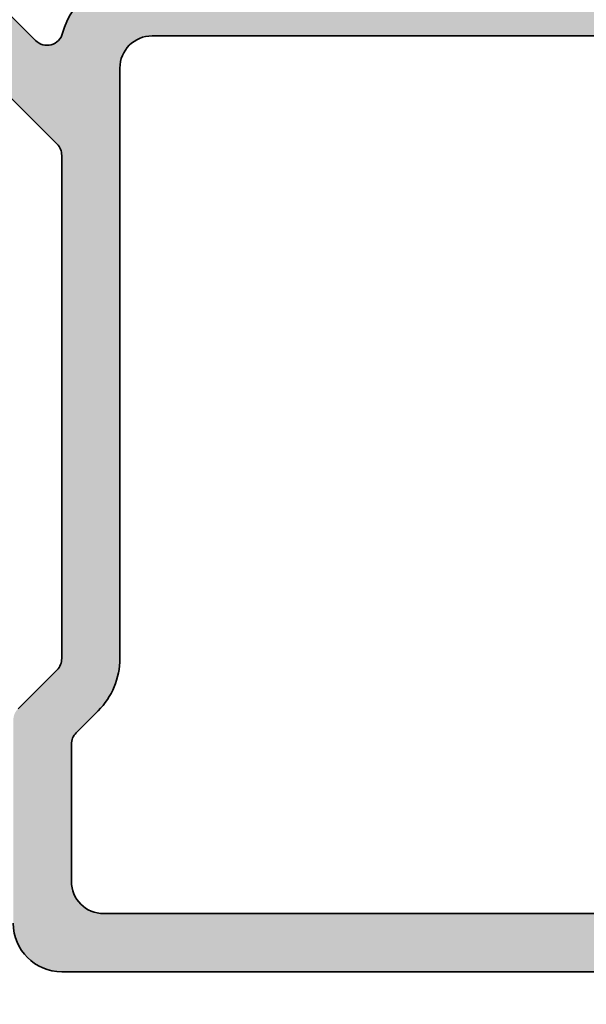
# Model space of a CAD drawing. Extents: x -1697 to 5475, y 1661 to 4454.
# Drawn here: x -1577 to -1560, y 4357 to 4387 of the extents above; entities that cross this region are included whole.
import ezdxf

# ---------------------------------------------------------------- set-up
doc = ezdxf.new("R2010")
doc.units = 0
doc.header["$PDMODE"] = 2
doc.header["$PDSIZE"] = 5
doc.layers.get('DEFPOINTS').update_dxf_attribs({"color": 31, "linetype": 'ZIGZAG'})
doc.layers.add('Al_Profiles', color=2, linetype='CONTINUOUS', lineweight=35)
doc.layers.add('Al_Solid_Hatch', color=50, linetype='CONTINUOUS')
doc.layers.add('RE_DIM1', color=7, linetype='CONTINUOUS')
doc.styles.add('REYNOLDS1', font='arial.ttf')
doc.linetypes.add('ZIGZAG', pattern='A,0.00254,-5.08,[131,ltypeshp.shx,S=5.08,R=0,X=-5.08,Y=0],-10.16,[131,ltypeshp.shx,S=5.08,R=180,X=5.08,Y=0],-5.08', length=20.32254)
doc.dimstyles.new('REYNOLDS', dxfattribs={"dimscale": 0, "dimtxt": 3, "dimasz": 3, "dimexe": 1, "dimexo": 1, "dimgap": 0.8, "dimtad": 1, "dimdec": 1, "dimdsep": 46, "dimtxsty": 'REYNOLDS1', "dimcen": 2.5, "dimclrd": 7, "dimclre": 7, "dimclrt": 2, "dimadec": 0, "dimazin": 0, "dimtfac": 1, "dimtdec": 1, "dimtmove": 0, "dimatfit": 3, "dimfxl": 1, "dimtolj": 1, "dimtzin": 0, "dimarcsym": 0})

# ---------------------------------------------------------------- blocks, each defined once
blk = doc.blocks.new('*D88')
at = {"layer": 'DEFPOINTS', "color": 0, "linetype": 'Continuous', "ltscale": 0.25, "transparency": 16777216}
for p in [(-1522.490246136889, 4412.580172161423), (-1687.090249070228, 4043.180159281442), (-1522.490246136889, 4043.180159281442)]:
    blk.add_point(p, dxfattribs=at)
at = {"layer": 'RE_DIM1', "color": 7, "linetype": 'Continuous', "lineweight": -2, "ltscale": 0.25, "transparency": 16777216}
for p, q in [((-1523.490246136889, 4412.580172161423), (-1688.090249070228, 4412.580172161423)), ((-1687.090249070228, 4409.580172161423), (-1687.090249070228, 4046.180159281442)), ((-1523.490246136889, 4043.180159281442), (-1688.090249070228, 4043.180159281442))]:
    blk.add_line(p, q, dxfattribs=at)
at = {"layer": 'RE_DIM1', "color": 7, "linetype": 'Continuous', "ltscale": 0.25, "transparency": 16777216}
for points in [[(-1687.590249070228, 4409.580172161423), (-1686.590249070228, 4409.580172161423), (-1687.090249070228, 4412.580172161423)], [(-1687.590249070228, 4046.180159281442), (-1686.590249070228, 4046.180159281442), (-1687.090249070228, 4043.180159281442)]]:
    blk.add_solid(points, dxfattribs=at)
at = {"layer": 'RE_DIM1', "color": 2, "linetype": 'Continuous', "ltscale": 0.25, "transparency": 16777216, "insert": (-1689.640249070228, 4227.880165721432), "char_height": 3.5, "attachment_point": 5, "rotation": 90, "style": 'REYNOLDS1'}
blk.add_mtext('\\A1;H', dxfattribs=at)
blk = doc.blocks.new('*D92')
at = {"layer": 'DEFPOINTS', "color": 0, "linetype": 'Continuous', "ltscale": 0.25, "transparency": 16777216}
for p in [(-1522.490246136889, 4412.580172161423), (-1677.090249070228, 4367.380165721432), (-1584.490238843572, 4367.380165721432)]:
    blk.add_point(p, dxfattribs=at)
at = {"layer": 'RE_DIM1', "color": 7, "linetype": 'Continuous', "lineweight": -2, "ltscale": 0.25, "transparency": 16777216}
for p, q in [((-1523.490246136889, 4412.580172161423), (-1678.090249070228, 4412.580172161423)), ((-1677.090249070228, 4409.580172161423), (-1677.090249070228, 4370.380165721432)), ((-1585.490238843572, 4367.380165721432), (-1678.090249070228, 4367.380165721432))]:
    blk.add_line(p, q, dxfattribs=at)
at = {"layer": 'RE_DIM1', "color": 7, "linetype": 'Continuous', "ltscale": 0.25, "transparency": 16777216}
for points in [[(-1677.590249070228, 4409.580172161423), (-1676.590249070228, 4409.580172161423), (-1677.090249070228, 4412.580172161423)], [(-1677.590249070228, 4370.380165721432), (-1676.590249070228, 4370.380165721432), (-1677.090249070228, 4367.380165721432)]]:
    blk.add_solid(points, dxfattribs=at)
at = {"layer": 'RE_DIM1', "color": 2, "linetype": 'Continuous', "ltscale": 0.25, "transparency": 16777216, "insert": (-1679.670092180734, 4389.980168941427), "char_height": 3.5, "attachment_point": 5, "rotation": 90, "style": 'REYNOLDS1'}
blk.add_mtext('\\A1;45', dxfattribs=at)
blk = doc.blocks.new('A$C23486EE0')
at = {"layer": 'Al_Solid_Hatch', "linetype": 'Continuous'}
h = blk.add_hatch(color=256, dxfattribs=at)
edge = h.paths.add_edge_path(flags=16)
edge.add_line((63.30000394988963, 29.70715615336024), (63.30000528324888, 39.70715615336019))
edge.add_arc((63.5000052832587, 39.7071561267029), 0.2000000000098243, 89.99999236429119, 179.999992363249, ccw=False)
edge.add_line((63.50000530991235, 39.90715612671272), (64.60000230994626, 39.90715598002942))
edge.add_arc((64.60000233659991, 40.10715598003924), 0.2000000000098243, 269.9999923642912, 359.999992363249)
edge.add_arc((65.00000233659955, 40.10715592671556), 0.1999999999898154, 89.9999923564747, 179.9999923606435, ccw=False)
edge.add_line((65.00000236328049, 40.30715592670538), (76.50000236322228, 40.30715439337007))
edge.add_arc((76.50000233655226, 40.10715439335843), 0.2000000000116433, -7.637272119609406e-06, 89.99999235960132, ccw=False)
edge.add_arc((76.90000233656463, 40.1071543400293), 0.2000000000007294, 179.9999923596013, 269.9999923564747)
edge.add_line((76.90000230988369, 39.90715434002857), (78.00000530991235, 39.90715419337437))
edge.add_arc((78.00000528324597, 39.70715419339183), 0.1999999999825395, -7.645609684914234e-06, 89.99999236064349, ccw=False)
edge.add_line((78.2000052832285, 39.70715416670362), (78.20000394992019, 29.70715416676188))
edge.add_arc((78.00000394991112, 29.70715419341842), 0.2000000000090711, 269.99999236407547, 359.9999923634638, ccw=False)
edge.add_line((78.00000392325671, 29.50715419340935), (76.90000092320986, 29.50715434003445))
edge.add_arc((76.90000089653984, 29.30715434005191), 0.1999999999825395, 89.99999235960132, 179.9999923627279)
edge.add_arc((76.5000008965402, 29.30715439337558), 0.2000000000171003, 269.99999236116463, 359.99999236116463, ccw=False)
edge.add_line((76.50000086987563, 29.10715439335848), (65.00000086994476, 29.1071559267229))
edge.add_arc((65.00000089661478, 29.30715592673454), 0.2000000000116433, 179.9999923627279, 269.9999923596013, ccw=False)
edge.add_arc((64.6000008966206, 29.30715598005276), 0.1999999999825395, 359.9999923627279, 449.9999923637701)
edge.add_line((64.60000092327607, 29.50715598003529), (63.50000392322761, 29.50715612668949))
edge.add_arc((63.50000394989264, 29.70715612669251), 0.2000000000030209, 179.9999923602578, 269.9999923610303, ccw=False)
edge = h.paths.add_edge_path(flags=16)
edge.add_arc((61.00000671731611, 46.9071637267124), 0.4999999999999574, -89.99999999999841, 1.2869350030086935e-10, ccw=False)
edge.add_line((61.00000671731613, 46.40716372671244), (60.00000610991253, 46.40716372671238))
edge.add_arc((60.00000610991253, 45.90716372671238), 0.5, 90, 179.9999923609041)
edge.add_line((59.50000610991253, 45.90716379337607), (59.50000604324885, 45.40716379336016))
edge.add_arc((60.00000604324339, 45.40716372670693), 0.4999999999945475, 179.9999923621026, 270.0000000006253)
edge.add_line((60.00000604324885, 44.90716372671238), (61.30000594991577, 44.90716372671238))
edge.add_arc((61.30000594991213, 44.70716372670074), 0.2000000000116415, -7.637272119609406e-06, 89.99999999895778, ccw=False)
edge.add_line((61.50000594992378, 44.70716370004163), (61.50000394991582, 29.70716370004169))
edge.add_arc((61.30000394990418, 29.7071637267008), 0.2000000000116433, 270.0000000031266, 359.99999236272794, ccw=False)
edge.add_line((61.30000394991509, 29.50716372668916), (1.900000083247846, 29.50716372668916))
edge.add_arc((1.900000083247846, 30.00716372668916), 0.5, 180, 270, ccw=False)
edge.add_line((1.400000083247846, 30.00716372668916), (1.400000083247846, 32.90716372671824))
edge.add_arc((1.900000083247846, 32.90716372671824), 0.5, 90, 180, ccw=False)
edge.add_line((1.900000083247846, 33.40716372671824), (3.800005776580633, 33.40716372671824))
edge.add_arc((3.800005776580633, 33.90716372671824), 0.5, 270, 360)
edge.add_line((4.300005776580633, 33.90716372671824), (4.300005776580633, 34.40716372671824))
edge.add_arc((3.800005776580633, 34.40716372671824), 0.5, 0, 90)
edge.add_line((3.800005776580633, 34.90716372671824), (2.300000083249301, 34.90716372671824))
edge.add_arc((2.300000083249301, 35.40716372671824), 0.5, 180, 270, ccw=False)
edge.add_line((1.800000083249301, 35.40716372671824), (1.800000083249301, 42.25446575885223))
edge.add_arc((2.300000083238088, 42.25446575885154), 0.4999999999887867, 135.0000001726603, 179.9999999999202, ccw=False)
edge.add_line((1.946446691587312, 42.60801914837145), (2.565691738056898, 43.22726419966136))
edge.add_arc((2.919245129707974, 42.87371081011304), 0.500000000009088, 44.99999999941048, 135.0000001703827, ccw=False)
edge.add_line((3.272798520311312, 43.2272642007091), (3.446452385988209, 43.05361033611632))
edge.add_arc((3.800005776579951, 43.4071637267121), 0.500000000000687, 225.000000000327, 359.9999923594254)
edge.add_line((4.300005776580633, 43.40716366003551), (4.300005949915771, 44.70716375335985))
edge.add_arc((4.500005949925593, 44.70716372670256), 0.2000000000098234, 90.00000000364747, 179.999992363249, ccw=False)
edge.add_line((4.500005949912861, 44.90716372671238), (5.80000604325005, 44.90716372671238))
edge.add_arc((5.800006043250037, 45.4071637267124), 0.5000000000000142, 270.0000000000015, 359.9999923604855)
edge.add_line((6.30000604325005, 45.40716366004506), (6.300006222893046, 46.75447196516728))
edge.add_arc((6.800006222893034, 46.7544718984999), 0.499999999999992, 135.0000000001003, 179.9999923604807, ccw=False)
edge.add_line((6.446452832299144, 47.10802528909255), (7.891641440385115, 48.55321389718381))
edge.add_arc((8.245194830974802, 48.19966050658752), 0.4999999999995958, 14.636120836527084, 134.999999999465, ccw=False)
edge.add_arc((10.95433501780665, 48.90716276670054), 2.299999999995466, 194.6361208367005, 270.0000000001392)
edge.add_line((10.95433501781224, 46.60716276670507), (52.70577303148309, 46.60716276670507))
edge.add_arc((52.70577303148812, 48.9071627666948), 2.299999999989723, 269.9999999998747, 299.9999294432753)
edge.add_line((53.85577057861371, 46.91530292183677), (60.75000725054849, 50.89568100039548))
edge.add_arc((61.00000671731198, 50.46266799064392), 0.4999999999961326, -7.64059410585105e-06, 119.9999294429931, ccw=False)
edge.add_line((61.50000671730811, 50.46266792396716), (61.50000671731607, 46.90716372671352))
edge = h.paths.add_edge_path(flags=16)
edge.add_arc((39.50001030991405, 74.60716276670519), 1, 90, 180)
edge.add_line((38.50001030991405, 74.60716276670519), (38.50001030991405, 71.90716276669355))
edge.add_arc((36.20001030991401, 71.90716276669352), 2.30000000000004, -89.99999999999932, 6.821210263296962e-13, ccw=False)
edge.add_line((36.20001030991403, 69.60716276669348), (34.00001030991479, 69.60716276669348))
edge.add_arc((34.00001030991479, 71.90716276669349), 2.300000000000011, 179.9999999999986, 269.9999999999998, ccw=False)
edge.add_line((31.70001030991477, 71.90716276669355), (31.70001030991483, 75.10716276670507))
edge.add_arc((31.20001030991483, 75.10716276670507), 0.4999999999999964, 0, 90.0000000000004)
edge.add_line((31.20001030991483, 75.60716276670507), (10.00001030991405, 75.60716276670507))
edge.add_arc((10.00001030991405, 74.60716276670507), 1, 90, 180)
edge.add_line((9.000010309914046, 74.60716276670507), (9.000010309914046, 70.35984954787352))
edge.add_arc((9.500010309917833, 70.35984954787315), 0.5000000000037872, 179.9999999999577, 224.999999999958)
edge.add_line((9.146456919321622, 70.00629615727746), (9.826355906645745, 69.32639716998608))
edge.add_arc((8.200010309899891, 67.7000515732538), 2.300000000014152, -2.3942448024172336e-10, 44.99999999976092, ccw=False)
edge.add_line((10.50001030991405, 67.7000515732442), (10.50001030991405, 49.40716276669343))
edge.add_arc((11.50001030991405, 49.40716276669343), 1, 180, 270)
edge.add_line((11.50001030991405, 48.40716276669343), (39.50001030991405, 48.40716276669343))
edge.add_arc((39.50001030991405, 49.40716276669343), 1, 270, 360)
edge.add_line((40.50001030991405, 49.40716276669343), (40.50001030991405, 67.7000515732442))
edge.add_arc((42.80001030992819, 67.7000515732538), 2.300000000014144, 135.0000000002389, 180.0000000002393, ccw=False)
edge.add_line((41.17366471318235, 69.32639716998608), (41.85356370050647, 70.00629615727746))
edge.add_arc((41.50001030991029, 70.35984954787315), 0.5000000000037672, 315.0000000000397, 360.0000000000423)
edge.add_line((42.00001030991405, 70.35984954787352), (42.00001030991405, 74.60716276670519))
edge.add_arc((41.00001030991405, 74.60716276670519), 1, 0, 90)
edge.add_line((41.00001030991405, 75.60716276670519), (39.50001030991405, 75.60716276670519))
edge = h.paths.add_edge_path(flags=16)
edge.add_arc((1.900000083247846, 27.2071637267008), 0.5, 90, 180, ccw=False)
edge.add_line((1.900000083247846, 27.7071637267008), (8.300000083249301, 27.7071637267008))
edge.add_arc((8.300000083249301, 27.2071637267008), 0.5, 0, 90, ccw=False)
edge.add_line((8.800000083249301, 27.2071637267008), (8.800000083249301, 9.407163726712426))
edge.add_arc((8.300000083249301, 9.407163726712426), 0.5, -90, 0, ccw=False)
edge.add_line((8.300000083249301, 8.907163726712426), (8.100000083248574, 8.907163726712426))
edge.add_arc((8.100000083248574, 7.407163726712426), 1.5, 90, 180)
edge.add_line((6.600000083248574, 7.407163726712426), (6.600000083248574, 2.607163726724067))
edge.add_arc((6.100000083248574, 2.607163726724067), 0.5, -90, 0, ccw=False)
edge.add_line((6.100000083248574, 2.107163726724067), (1.900000083247846, 2.107163726724067))
edge.add_arc((1.900000083247846, 2.607163726724067), 0.5, 180, 270, ccw=False)
edge.add_line((1.400000083247846, 2.607163726724067), (1.400000083247846, 27.2071637267008))
edge = h.paths.add_edge_path()
edge.add_line((36.72680516378966, 74.7578481587343), (37.11715661964843, 75.43395773378961))
edge.add_arc((36.9439514735252, 75.53395762056141), 0.1999999999948486, 330.0000374547287, 420.0000000004947)
edge.add_line((37.04395147352113, 75.7071627013147), (36.80001030991332, 75.84800219779663))
edge.add_arc((36.90001030991875, 76.02120727855498), 0.2000000000039818, 179.9999999988764, 239.9999999988624, ccw=False)
edge.add_line((36.70001030991477, 76.0212072785589), (36.70001030991477, 76.66075128694592))
edge.add_arc((36.90001030991885, 76.66075128694528), 0.2000000000040743, 149.9996645191636, 179.9999999998168, ccw=False)
edge.add_line((36.72680581468592, 76.76075230110382), (37.04228089544483, 77.3071637808689))
edge.add_arc((37.21548539065766, 77.20716276670339), 0.1999999999901556, 89.99999999520008, 149.9996645145531, ccw=False)
edge.add_line((37.21548539067442, 77.40716276669355), (42.30001030991338, 77.40716276669343))
edge.add_arc((42.30001030991333, 75.90716276669345), 1.499999999999986, -6.252776074688882e-13, 89.99999999999841, ccw=False)
edge.add_line((43.80001030991332, 75.90716276669343), (43.80001030991332, 69.61426954788556))
edge.add_arc((43.30001030990962, 69.61426954788516), 0.5000000000037019, -44.9999999999626, 4.558842192636803e-11, ccw=False)
edge.add_line((43.65356370050574, 69.2607161572895), (42.44645691932089, 68.05360937609737))
edge.add_arc((42.80001030991713, 67.70005598550168), 0.5000000000038024, 135.0000000000438, 180.0000000000423)
edge.add_line((42.30001030991332, 67.70005598550131), (42.30001030991332, 49.40716276669343))
edge.add_arc((43.30001030991332, 49.40716276669343), 1, 180, 270)
edge.add_line((43.30001030991332, 48.40716276669343), (52.70575563007731, 48.40716276669343))
edge.add_arc((52.70575563003389, 48.90716276670906), 0.5000000000156319, 270.0000000049749, 299.9998936847694)
edge.add_line((52.9557548265642, 48.47414960091635), (61.00000557986493, 53.11848003582497))
edge.add_arc((60.50000718690353, 53.98450636742149), 0.9999999999912509, 299.9998936795285, 359.9999923603016)
edge.add_line((61.50000718689478, 53.9845062340836), (61.5000090832458, 68.20715639337948))
edge.add_arc((62.00000908324218, 68.20715632670621), 0.4999999999963878, 89.99999235981221, 179.9999923598065, ccw=False)
edge.add_line((62.0000091499154, 68.7071563267026), (65.0000091499154, 68.70715592669956))
edge.add_arc((65.00000908325671, 68.20715592671047), 0.4999999999890905, -7.638522674824344e-06, 89.99999236147733, ccw=False)
edge.add_line((65.5000090832458, 68.20715586005178), (65.50000888324792, 66.70715586005178))
edge.add_arc((65.00000888323882, 66.70715592670865), 0.5000000000090994, 269.9999923616857, 359.9999923616857, ccw=False)
edge.add_line((65.00000881658195, 66.20715592669956), (64.70000881657904, 66.20715596668822))
edge.add_arc((64.70000884324907, 66.40715596668895), 0.2000000000007294, 179.9999923596013, 269.9999923596013, ccw=False)
edge.add_line((64.50000884324834, 66.40715599335897), (64.50000892324749, 67.0071559933939))
edge.add_arc((64.00000892325659, 67.00715606005076), 0.4999999999909095, 359.9999923616857, 449.9999923616857)
edge.add_line((64.00000898991345, 67.50715606004167), (63.40000898991127, 67.50715614001899))
edge.add_arc((63.40000892322712, 67.00715614004082), 0.4999999999781766, 89.99999235855911, 179.9999923585591)
edge.add_line((62.90000892324895, 67.00715620672497), (62.90000830991482, 62.40715620669005))
edge.add_arc((63.40000830990391, 62.40715614003136), 0.4999999999890905, 179.9999923614773, 269.9999923614773)
edge.add_line((63.40000824324522, 61.90715614004228), (64.00000824324741, 61.90715606003585))
edge.add_arc((64.00000830991883, 62.40715606003039), 0.4999999999945475, 269.9999923600182, 359.9999923600182)
edge.add_line((64.50000830991337, 62.40715599335897), (64.50000838991252, 63.00715599339389))
edge.add_arc((64.70000838989503, 63.0071559667057), 0.1999999999825111, 89.99999235438219, 179.9999923543964, ccw=False)
edge.add_line((64.70000841658327, 63.20715596668822), (65.00000841657891, 63.20715592669956))
edge.add_arc((65.00000834992386, 62.70715592670683), 0.4999999999927285, -7.638105785190419e-06, 89.99999236189421, ccw=False)
edge.add_line((65.50000834991658, 62.70715586005178), (65.50000793658035, 59.60715586004596))
edge.add_arc((65.10000793658071, 59.60715591337879), 0.3999999999996398, 179.9999923606516, 359.99999236063536, ccw=False)
edge.add_line((64.70000793658107, 59.6071559667115), (64.7000080565798, 60.50715596670568))
edge.add_arc((64.50000805657726, 60.50715599337389), 0.2000000000025484, 359.9999923601224, 449.9999923601224)
edge.add_line((64.50000808324546, 60.70715599337643), (63.60000808324764, 60.70715611337152))
edge.add_arc((63.60000801659078, 60.20715611336243), 0.5000000000090994, 89.99999236168573, 179.9999923616857)
edge.add_line((63.10000801658168, 60.2071561800193), (63.10000768324824, 57.7071561800193))
edge.add_line((63.10000768324824, 57.7071561800193), (63.29383573545272, 42.20090657795015))
edge.add_arc((63.79379667756292, 42.20715608753306), 0.5000000000057451, 180.7161596941377, 269.999992359809)
edge.add_line((63.79379661088967, 41.70715608752732), (77.30000554991273, 41.70715428669871))
edge.add_arc((77.3000056165714, 42.20715428670964), 0.5000000000109326, 269.9999923614789, 359.9999923614756)
edge.add_line((77.80000561658233, 42.20715422005094), (77.80000598991171, 45.0071542200393))
edge.add_arc((77.60000598991098, 45.00715424670932), 0.2000000000007294, 359.9999923596013, 449.9999923596013)
edge.add_line((77.600006016581, 45.20715424671005), (76.40000601658028, 45.20715440672291))
edge.add_arc((76.40000604323413, 45.40715440670584), 0.1999999999829374, 165.5224801783506, 269.99999236423423, ccw=False)
edge.add_arc((77.17460268583682, 45.20715430342256), 1.000000000010866, 89.9999923614838, 165.5224801755686, ccw=False)
edge.add_line((77.17460281915407, 46.20715430343341), (80.20000614991147, 46.20715390002522))
edge.add_arc((80.20000608324557, 45.70715390002522), 0.5000000000000044, -90.00000763936299, 89.99999236065003, ccw=False)
edge.add_line((80.20000601657955, 45.20715390002522), (79.600006016581, 45.20715398006075))
edge.add_arc((79.60000597658146, 44.90715398006146), 0.2999999999992964, 89.99999236064895, 179.9999923606394)
edge.add_line((79.30000597658216, 44.90715402006106), (79.3000056432482, 42.40715128044684))
edge.add_arc((80.00000564324816, 42.40715118711346), 0.6999999999999664, 179.9999923605586, 270.0000000000023)
edge.add_line((80.00000564324819, 41.70715118711348), (83.3738664113011, 41.70715118711348))
edge.add_arc((83.37386641130104, 41.40715118711348), 0.2999999999999972, -28.457600671471425, 89.99999999998909, ccw=False)
edge.add_line((83.63761740327567, 41.26419869768989), (82.66705747517074, 39.47349085593936))
edge.add_arc((82.49385239441388, 39.57349085593938), 0.1999999999999859, 157.5000000000066, 329.99999999999017, ccw=False)
edge.add_line((82.30907648791163, 39.65002754241237), (80.2397873033895, 40.50715518711337))
edge.add_line((80.2397873033895, 40.50715518711337), (80.10000482991381, 40.50715518711337))
edge.add_arc((80.10000482991379, 40.20715518711335), 0.3000000000000185, 89.99999999999457, 233.1301023539337)
edge.add_arc((79.80000482991517, 39.80715518711401), 0.1999999999986244, 7.652829481230583e-10, 53.13010235469329, ccw=False)
edge.add_line((80.00000482991379, 39.80715518711668), (80.00000482991385, 36.8071551871148))
edge.add_arc((79.80000482991387, 36.80715518711482), 0.1999999999999744, 306.8698976457341, 359.9999999999959, ccw=False)
edge.add_arc((80.10000482991342, 36.40715518711375), 0.3000000000006025, 126.8698976457254, 323.1301023542395)
edge.add_arc((80.50000482991409, 36.1071551871127), 0.2000000000005613, 89.99999999964581, 143.130102353906, ccw=False)
edge.add_line((80.50000482991533, 36.30715518711327), (80.7400048299138, 36.30715518711315))
edge.add_line((80.7400048299138, 36.30715518711315), (82.10000482991376, 37.09235518711307))
edge.add_arc((82.30000482991377, 37.09235215282678), 0.2000000000230343, 0.0008692590250234389, 179.9991307410076, ccw=False)
edge.add_line((82.50000482991379, 37.09235518711318), (82.50000482991379, 36.74593941442942))
edge.add_arc((79.50000482991372, 36.74593941442937), 3.000000000000071, -30.643603350377873, 7.958078640513122e-13, ccw=False)
edge.add_arc((82.94142237414961, 34.70715416673264), 0.9999999999999771, 149.3563966496181, 210.6436033503753)
edge.add_arc((79.50000482991379, 32.66836891903605), 2.999999999999944, 6.252776074688882e-13, 30.643603350378612, ccw=False)
edge.add_line((82.50000482991373, 32.66836891903608), (82.50000482991373, 32.32195314635231))
edge.add_arc((82.30000482991372, 32.32195618063872), 0.2000000000230343, 180.0008692590087, 359.99913074097503, ccw=False)
edge.add_line((82.1000048299137, 32.32195314635237), (80.74000482991374, 33.10715314635229))
edge.add_line((80.74000482991374, 33.10715314635229), (80.50000482991527, 33.10715314635235))
edge.add_arc((80.50000482991403, 33.30715314635291), 0.2000000000005642, 216.869897646094, 270.0000000003542, ccw=False)
edge.add_arc((80.10000482991339, 33.00715314635188), 0.3000000000005713, 36.86989764576043, 233.1301023542705)
edge.add_arc((79.80000482991379, 32.60715314635085), 0.2000000000000085, -1.2221335055073723e-11, 53.13010235425293, ccw=False)
edge.add_line((80.00000482991379, 32.60715314635081), (80.00000482991373, 29.60715314634894))
edge.add_arc((79.80000482991511, 29.60715314635161), 0.1999999999986244, 306.86989764530665, 359.9999999992346, ccw=False)
edge.add_arc((80.10000482991373, 29.20715314635226), 0.3000000000000227, 126.8698976460663, 270.0000000000054)
edge.add_line((80.10000482991376, 28.90715314635224), (80.23978730338945, 28.90715314635224))
edge.add_line((80.23978730338945, 28.90715314635224), (82.30907648791157, 29.76428079105324))
edge.add_arc((82.49385239441382, 29.84081747752623), 0.1999999999999857, 30.000000000009777, 202.4999999999934, ccw=False)
edge.add_line((82.66705747517068, 29.94081747752625), (83.63761740327567, 28.15010963577572))
edge.add_arc((83.37386641130098, 28.00715714635217), 0.3000000000000393, -90, 28.457600671459716, ccw=False)
edge.add_line((83.37386641130098, 27.70715714635213), (80.20000345788432, 27.70715714635213))
edge.add_arc((80.20000345788432, 27.00715714635211), 0.7000000000000242, 90, 179.9999952701303)
edge.add_line((79.5000034578843, 27.00715720413837), (79.50000324324935, 24.4071539933729))
edge.add_arc((79.70000324325008, 24.40715396670288), 0.2000000000007294, 179.9999923596013, 269.9999923596013)
edge.add_line((79.70000321658006, 24.20715396670215), (80.90000321658079, 24.2071538067184))
edge.add_arc((80.90000318991255, 24.00715380671582), 0.2000000000025768, -7.639869409103994e-06, 89.99999236011428, ccw=False)
edge.add_line((81.10000318991513, 24.00715378004764), (81.1000031765783, 23.90715378004182))
edge.add_arc((80.10000317657463, 23.90715391337014), 1.000000000003675, 269.9999923608536, 359.99999236085034, ccw=False)
edge.add_line((80.10000304324637, 22.90715391336647), (77.33875247592948, 22.90715428152993))
edge.add_arc((77.33875271593307, 24.70715428153147), 1.800000000001562, 205.9444721328175, 269.9999923604486, ccw=False)
edge.add_arc((75.9000031656033, 24.00715447336948), 0.2000000000012601, 89.99999236107499, 205.944472133446, ccw=False)
edge.add_line((75.90000319226817, 24.20715447337074), (77.3000032165786, 24.20715428669877))
edge.add_arc((77.30000328323729, 24.70715428670968), 0.5000000000109184, 269.9999923614773, 359.9999923614773)
edge.add_line((77.8000032832482, 24.707154220051), (77.80000361658165, 27.207154220051))
edge.add_arc((77.30000361659074, 27.20715428670786), 0.4999999999909095, 359.9999923616857, 449.9999923616857)
edge.add_line((77.30000368324761, 27.70715428669877), (63.80000368324761, 27.70715608671247))
edge.add_arc((63.80000361659074, 27.20715608670338), 0.5000000000090994, 89.99999236168573, 179.9999923616857)
edge.add_line((63.30000361658165, 27.20715615336024), (63.3000032832482, 24.70715615336024))
edge.add_arc((63.80000328323729, 24.70715608670156), 0.4999999999890905, 179.9999923614773, 269.9999923614773)
edge.add_line((63.8000032165786, 24.20715608671247), (65.49999810600855, 24.20715586005184))
edge.add_arc((65.49999807933315, 24.00715586003724), 0.2000000000146027, -22.885388118114577, 89.99999235806251, ccw=False)
edge.add_arc((63.84168577751714, 24.70715608113994), 1.999999999986317, 269.9999923601381, 337.1146118839848, ccw=False)
edge.add_line((63.84168551083565, 22.70715608115364), (62.00000301658145, 22.70715632670266))
edge.add_arc((62.00000308325286, 23.20715632670812), 0.5000000000054614, 179.9999923600182, 269.9999923600182, ccw=False)
edge.add_line((61.50000308324741, 23.20715639337953), (61.50000361658238, 27.20716366005303))
edge.add_arc((61.00000361659184, 27.20716372671026), 0.49999999999054, 359.9999923616434, 450.0000000010845)
edge.add_line((61.00000361658238, 27.7071637267008), (36.40000008324785, 27.7071637267008))
edge.add_arc((36.40000008324785, 27.2071637267008), 0.5, 90, 180)
edge.add_line((35.90000008324785, 27.2071637267008), (35.90000008324785, 23.40716372671244))
edge.add_arc((35.40000008324785, 23.40716372671244), 0.5, -90, 0, ccw=False)
edge.add_line((35.40000008324785, 22.90716372671244), (33.60000008324857, 22.90716372671244))
edge.add_arc((33.60000008324857, 23.90716372671244), 1, 180, 270, ccw=False)
edge.add_line((32.60000008324857, 23.90716372671244), (32.60000008324857, 24.00716372668916))
edge.add_arc((32.80000008325476, 24.00716372669461), 0.2000000000061846, 90.00000000156331, 180.0000000015633, ccw=False)
edge.add_line((32.8000000832493, 24.2071637267008), (34.00000008325003, 24.2071637267008))
edge.add_arc((34.00000008324272, 24.40716372670519), 0.200000000004394, 270.0000000020925, 360.0000000020763)
edge.add_line((34.20000008324712, 24.40716372671244), (34.20000008324712, 27.2071637267008))
edge.add_arc((33.70000008324712, 27.2071637267008), 0.5, 0, 90)
edge.add_line((33.70000008324712, 27.7071637267008), (19.00000008325003, 27.7071637267008))
edge.add_arc((19.00000008325003, 27.2071637267008), 0.5, 90, 180)
edge.add_line((18.50000008325003, 27.2071637267008), (18.50000008325003, 23.40716372671244))
edge.add_arc((18.00000008325003, 23.40716372671244), 0.5, -90, 0, ccw=False)
edge.add_line((18.00000008325003, 22.90716372671244), (15.7000020832478, 22.90716372671244))
edge.add_arc((15.70000208324046, 23.70716372670802), 0.7999999999955776, 180.000000000517, 270.0000000005252, ccw=False)
edge.add_arc((15.10000208325104, 23.70716372670628), 0.2000000000061561, 90.00000000155518, 180.0000000015714, ccw=False)
edge.add_line((15.10000208324561, 23.90716372671244), (16.70000008324712, 23.90716372671244))
edge.add_arc((16.70000008324169, 24.1071637267186), 0.2000000000061561, 270.0000000015552, 360.0000000015714)
edge.add_line((16.90000008324785, 24.10716372672408), (16.90000008324785, 27.2071637267008))
edge.add_arc((16.40000008324785, 27.2071637267008), 0.5, 0, 90)
edge.add_line((16.40000008324785, 27.7071637267008), (10.70000008324712, 27.7071637267008))
edge.add_arc((10.70000008324712, 27.2071637267008), 0.5, 90, 180)
edge.add_line((10.20000008324712, 27.2071637267008), (10.20000008324712, 6.707163726700784))
edge.add_arc((9.700000083247119, 6.707163726700784), 0.5, -90, 0, ccw=False)
edge.add_line((9.700000083247119, 6.207163726700784), (9.600000083248574, 6.207163726700784))
edge.add_arc((9.60000008325585, 6.40716372670515), 0.2000000000043656, 179.9999999979156, 269.9999999979156, ccw=False)
edge.add_line((9.400000083251484, 6.407163726712426), (9.400000083251484, 6.707163726700784))
edge.add_arc((8.600000083250393, 6.707163726700784), 0.8000000000010914, 0, 180)
edge.add_line((7.800000083249301, 6.707163726700784), (7.800000083249301, 2.707163726700784))
edge.add_arc((8.600000083248574, 2.707163726700784), 0.7999999999992724, 180, 360)
edge.add_line((9.400000083247846, 2.707163726700784), (9.400000083247846, 3.007163726689143))
edge.add_arc((9.60000008325403, 3.0071637266946), 0.2000000000061846, 90.00000000156331, 180.0000000015633, ccw=False)
edge.add_line((9.600000083248574, 3.207163726700784), (9.700000083247119, 3.207163726700784))
edge.add_arc((9.700000083247062, 2.707163726700728), 0.5000000000000568, 6.480149750132114e-12, 89.99999999999352, ccw=False)
edge.add_line((10.20000008324712, 2.707163726700784), (10.20000008324712, 1.207163726700784))
edge.add_arc((9.700000083247119, 1.207163726700784), 0.5, -90, 0, ccw=False)
edge.add_line((9.700000083247119, 0.7071637267007844), (0.5000000832500291, 0.7071637267007844))
edge.add_arc((0.5000000832500291, 1.207163726700784), 0.5, 180, 270, ccw=False)
edge.add_line((8.325002909259638e-08, 1.207163726700784), (8.325002909259638e-08, 43.00004575886931))
edge.add_arc((0.5000000832520853, 43.00004575887403), 0.5000000000020562, 135.0000000005495, 180.0000000005415, ccw=False)
edge.add_line((0.1464466926539671, 43.35359914946537), (8.553563700507198, 51.76071615728949))
edge.add_arc((8.200010309910933, 52.11426954788521), 0.50000000000384, 315.0000000000446, 360.0000000000399)
edge.add_line((8.700010309914774, 52.11426954788556), (8.700010309914774, 67.70005598550131))
edge.add_arc((8.200010309910981, 67.70005598550168), 0.5000000000037925, 359.9999999999577, 404.9999999999575)
edge.add_line((8.553563700507198, 68.05360937609737), (7.34645691932235, 69.2607161572895))
edge.add_arc((7.700010309918514, 69.61426954788516), 0.5000000000037339, 179.9999999999544, 224.9999999999595, ccw=False)
edge.add_line((7.200010309914774, 69.61426954788556), (7.200010309914774, 75.90716276669343))
edge.add_arc((8.700010309914774, 75.90716276669343), 1.5, 90, 180, ccw=False)
edge.add_line((8.700010309914774, 77.40716276669343), (32.98453522916554, 77.40716276669343))
edge.add_arc((32.98453522916562, 77.2071627666935), 0.1999999999999318, 30.00033547950511, 90.0000000000224, ccw=False)
edge.add_line((33.15773972439729, 77.30716378084594), (33.4732148051429, 76.76075230110376))
edge.add_arc((33.30001030991002, 76.66075128694524), 0.2000000000040248, 1.9542767404345796e-10, 30.00033548084002, ccw=False)
edge.add_line((33.50001030991405, 76.66075128694592), (33.50001030991405, 76.0212072785589))
edge.add_arc((33.30001030991014, 76.02120727855493), 0.2000000000039037, -59.99999999887177, 1.1398810784157831e-09, ccw=False)
edge.add_line((33.4000103099155, 75.84800219779663), (33.15606914630769, 75.7071627013147))
edge.add_arc((33.25606914630362, 75.53395762056141), 0.1999999999948505, 119.9999999995054, 209.9999625452713)
edge.add_line((33.08286400018039, 75.43395773378961), (33.47321545604279, 74.7578481587343))
edge.add_arc((33.30001030993935, 74.65784827196856), 0.1999999999746904, 8.387246452912223e-10, 29.999962546602774, ccw=False)
edge.add_line((33.50001030991405, 74.65784827197149), (33.50001030991405, 71.60716276670513))
edge.add_arc((33.70001030992023, 71.60716276669967), 0.2000000000061846, 179.9999999984367, 269.9999999984367)
edge.add_line((33.70001030991477, 71.40716276669349), (36.50001030991405, 71.40716276669349))
edge.add_arc((36.50001030990859, 71.60716276669967), 0.2000000000061846, 270.0000000015633, 360.0000000015633)
edge.add_line((36.70001030991477, 71.60716276670513), (36.70001030991477, 74.65784827197143))
edge.add_arc((36.90001030989137, 74.65784827196174), 0.1999999999765976, 150.0000374514565, 179.9999999972235, ccw=False)
edge = h.paths.add_edge_path(flags=17)
edge.add_line((82.10000482991376, 37.09235518711324), (80.7400048299138, 36.30715518711332))
edge.add_arc((82.30000482991375, 37.09235215282689), 0.2000000000230343, 0.0008692590250691844, 179.9991307409912)
edge.add_line((82.50000482991379, 36.74593941442953), (82.50000482991379, 37.0923551871133))
at = {"layer": 'Al_Profiles', "color": 2, "linetype": 'Continuous'}
for points in [[(0.1464466926539671, 43.35359914946537), (8.553563700507198, 51.76071615728949, 0.1989123673796368), (8.700010309914774, 52.11426954788556), (8.700010309914774, 67.70005598550131, 0.1989123673796568), (8.553563700507198, 68.05360937609737), (7.34645691932235, 69.2607161572895, -0.1989123673796796)], [(7.200010309914774, 75.90716276669343, -0.414213562373095), (8.700010309914774, 77.40716276669343), (32.98453522916554, 77.40716276669343, -0.2679476235298486)], [(6.446452832299144, 47.10802528909255), (7.891641440385115, 48.55321389718381, -0.579469176470514), (8.72896986433841, 48.32600019589233, 0.3412258895277214), (10.95433501781224, 46.60716276670507), (52.70577303148309, 46.60716276670507, 0.1316521843901983), (53.85577057861371, 46.91530292183677), (60.75000725054849, 50.89568100039548, -0.5773499031568312), (61.50000671730811, 50.46266792396716), (61.50000671731607, 46.90716372671352, -0.4142135623737433), (61.00000671731613, 46.40716372671244), (60.00000610991253, 46.40716372671238, 0.4142135233224113), (59.50000610991253, 45.90716379337607), (59.50000604324885, 45.40716379336016, 0.4142136014208496), (60.00000604324885, 44.90716372671238), (61.30000594991577, 44.90716372671238, -0.4142136014091287), (61.50000594992378, 44.70716370004163), (61.50000394991582, 29.70716370004169, -0.4142135233157517), (61.30000394991509, 29.50716372668916), (1.900000083247846, 29.50716372668916, -0.414213562373095)]]:
    blk.add_lwpolyline(points, format="xyb", dxfattribs=at)
blk.add_lwpolyline([(39.50001030991405, 75.60716276670519, 0.414213562373095), (38.50001030991405, 74.60716276670519), (38.50001030991405, 71.90716276669355, -0.414213562373095), (36.20001030991403, 69.60716276669348), (34.00001030991479, 69.60716276669348, -0.4142135623731013), (31.70001030991477, 71.90716276669355), (31.70001030991483, 75.10716276670507, 0.4142135623730989), (31.20001030991483, 75.60716276670507), (10.00001030991405, 75.60716276670507, 0.414213562373095), (9.000010309914046, 74.60716276670507), (9.000010309914046, 70.35984954787352, 0.1989123673796594), (9.146456919321622, 70.00629615727746), (9.826355906645745, 69.32639716998608, -0.1989123673796587), (10.50001030991405, 67.7000515732442), (10.50001030991405, 49.40716276669343, 0.414213562373095), (11.50001030991405, 48.40716276669343), (39.50001030991405, 48.40716276669343, 0.414213562373095), (40.50001030991405, 49.40716276669343), (40.50001030991405, 67.7000515732442, -0.1989123673796596), (41.17366471318235, 69.32639716998608), (41.85356370050647, 70.00629615727746, 0.1989123673796702), (42.00001030991405, 70.35984954787352), (42.00001030991405, 74.60716276670519, 0.414213562373095), (41.00001030991405, 75.60716276670519)], format="xyb", close=True, dxfattribs=at)
blk = doc.blocks.new('A$C10B15759')
at = {"layer": 'Al_Profiles', "linetype": 'Continuous'}
blk.add_blockref('A$C23486EE0', (-6.784094352951797e-08, -4.207774395581509e-07), dxfattribs=at)
blk = doc.blocks.new('A$C563B1CA4')
at = {"layer": 'Al_Solid_Hatch'}
h = blk.add_hatch(color=256, dxfattribs=at)
edge = h.paths.add_edge_path(flags=16)
edge.add_arc((42.50716173440216, 60.40716354745329), 0.5, 90, 180)
edge.add_line((42.00716173440216, 60.40716354745329), (42.00716173439852, 56.20716357244912))
edge.add_arc((42.50716173439852, 56.20716357244912), 0.5, 180, 269.9999999998957)
edge.add_line((42.50716173439761, 55.70716357244912), (44.10716173439252, 55.70716357244548))
edge.add_arc((44.10716173439343, 54.80716357244312), 0.9000000000023647, -90.00000000005792, 90.00000000005792, ccw=False)
edge.add_line((44.10716173439252, 53.90716357244075), (42.20716173439561, 53.90716357244075))
edge.add_arc((42.20716173439698, 53.70716357244048), 0.2000000000002728, 90.00000000039083, 180.0000000001303)
edge.add_line((42.0071617343967, 53.70716357244002), (42.00716173439579, 49.45716354746166))
edge.add_arc((41.10716173438615, 49.45716354746166), 0.9000000000096406, -180, 0, ccw=False)
edge.add_line((40.20716173437651, 49.45716354746166), (40.2071617343847, 60.40716354746966))
edge.add_arc((39.70716173438834, 60.4071635474733), 0.499999999996362, 359.9999999995831, 450.0000000004169)
edge.add_line((39.7071617343847, 60.90716354746966), (32.90716173438452, 60.90716354746966))
edge.add_arc((32.90716173438997, 60.40716354746785), 0.500000000001819, 90.00000000062532, 179.9999999997916)
edge.add_line((32.40716173438815, 60.40716354746966), (32.40716173438634, 49.45716357245821))
edge.add_arc((31.50716173438943, 49.45716357245821), 0.8999999999969077, -180.00000000011585, 0, ccw=False)
edge.add_line((30.60716173439252, 49.45716357246003), (30.60716173439707, 53.70716357244002))
edge.add_arc((30.40716173439634, 53.70716357244002), 0.2000000000007276, 0, 89.99999999973946)
edge.add_line((30.40716173439725, 53.90716357244075), (28.50716173437942, 53.90716357244621))
edge.add_arc((28.50716173437779, 54.80716357244584), 0.8999999999996362, 89.99999999989569, 270.00000000010425, ccw=False)
edge.add_line((28.50716173437942, 55.70716357244548), (30.10716173440071, 55.70716357245276))
edge.add_arc((30.10716173440071, 56.20716357245276), 0.5, 270, 360)
edge.add_line((30.60716173440071, 56.20716357245276), (30.60716173440616, 60.40716354744966))
edge.add_arc((30.10716173440616, 60.40716354744966), 0.5, 0, 90.00000000041689)
edge.add_line((30.10716173440252, 60.90716354744966), (25.60716173439161, 60.90716354742419))
edge.add_arc((25.60716173439343, 60.40716354742601), 0.499999999998181, 90.00000000020843, 180.0000000002084)
edge.add_line((25.10716173439525, 60.40716354742419), (25.10716173443163, 33.35716354743583))
edge.add_arc((25.30716173441417, 33.35716354743583), 0.1999999999825377, 180, 270)
edge.add_line((25.30716173441417, 33.15716354745329), (50.70716173441926, 33.15716354745329))
edge.add_arc((50.70716173441926, 33.35716354743583), 0.1999999999825377, 270, 360)
edge.add_line((50.9071617344018, 33.35716354743583), (50.9071617344018, 60.40716354745329))
edge.add_arc((50.4071617344018, 60.40716354745329), 0.5, 0, 90)
edge.add_line((50.4071617344018, 60.90716354745329), (42.50716173440216, 60.90716354745329))
edge = h.paths.add_edge_path()
edge.add_line((23.30716408112878, 60.80716352274014), (23.30716328111268, 57.80716371079454))
edge.add_arc((23.50716328111286, 57.80716365746104), 0.2000000000001876, 179.9999847210774, 233.1301223266434)
edge.add_arc((23.20716342054624, 57.40716355288656), 0.2999999999993986, -143.1301027309442, 53.13012232636811, ccw=False)
edge.add_arc((22.80716341857472, 57.10716355551692), 0.1999999999995992, 36.86989726931337, 89.99998472105601)
edge.add_line((22.8071634719083, 57.30716355551651), (22.56716314777643, 57.30716361951947))
edge.add_line((22.56716314777643, 57.30716361951947), (21.2071633571679, 58.09236398219166))
edge.add_arc((21.00716335716682, 58.09236100123989), 0.200000000023298, 0.0008539797746248612, 179.9991154617573)
edge.add_line((20.80716335716735, 58.09236408886083), (20.80716326478816, 57.7459483161778))
edge.add_arc((23.80716326478848, 57.74594751616143), 3.000000000000426, 179.9999847208128, 247.9756635162879)
edge.add_arc((22.30716173441064, 54.03784889168195), 0.999999999999881, 3.581135388230905e-11, 67.9756635162957, ccw=False)
edge.add_line((23.30716173441053, 54.03784889168257), (23.30716173441417, 40.02647812587149))
edge.add_arc((22.3071617344148, 40.0264781258713), 0.9999999999993676, -67.97568031795282, 1.1027623258996755e-11, ccw=False)
edge.add_arc((23.80716217741437, 36.31837906152633), 3, 112.0243196820695, 179.9999847208213)
edge.add_line((20.80716217741448, 36.31837986154225), (20.80716208503438, 35.97196408885922))
edge.add_arc((21.00716208503546, 35.97196706981099), 0.200000000023298, 180.0008539797746, 359.9991154617573)
edge.add_line((21.20716208503492, 35.97196398219005), (22.56716229442574, 36.75716361951656))
edge.add_line((22.56716229442574, 36.75716361951656), (22.80716208312899, 36.7571635555136))
edge.add_arc((22.80716213646371, 36.95716355551586), 0.2000000000022695, 269.9999847207273, 323.1301009044919)
edge.add_arc((23.20716212887589, 36.65716354539323), 0.3000000000010545, -53.130097740020176, 143.1301009044745, ccw=False)
edge.add_arc((23.50716216108924, 36.25716356955282), 0.1999999999992922, 126.869902260124, 179.9999847208392)
edge.add_line((23.30716216108996, 36.25716362288715), (23.30716136107296, 33.2571634221835))
edge.add_arc((23.50716136107632, 33.25716336884567), 0.2000000000033673, 179.9999847198398, 233.130087074284)
edge.add_arc((23.20716125440616, 32.85716344883797), 0.3000000000049134, -27.591615707562823, 53.13008707629632, ccw=False)
edge.add_arc((23.29578839095998, 32.81084681395103), 0.2000000000000125, 247.5000152792212, 332.4083842913289, ccw=False)
edge.add_line((23.21925175376165, 32.62607088703852), (21.61038491531836, 33.2924848489218))
edge.add_arc((21.42560871401885, 33.36902130951638), 0.200000185917471, 337.5000921024469, 510.0014584540521)
edge.add_line((21.25240092682394, 33.46901699353357), (20.29292369177361, 31.80716426444927))
edge.add_arc((20.55273089898024, 31.65716354750601), 0.3000000000000024, 149.9998418912599, 270.0000000000577)
edge.add_line((20.55273089898054, 31.357163547506), (36.00716173442115, 31.35716354752152))
edge.add_arc((36.30716173442016, 31.35716354752132), 0.2999999999990166, -4.3428372009657323e-11, 179.999999999962, ccw=False)
edge.add_line((36.60716173441918, 31.3571635475211), (47.92577769818513, 31.35716354753323))
edge.add_arc((47.92577769818554, 30.95716354753322), 0.4000000000000092, -45.00000000000102, 90.00000000005912, ccw=False)
edge.add_line((48.20862041066016, 30.67432083505859), (47.82431902194463, 30.29001944634309))
edge.add_arc((48.10716173441926, 30.00717673386847), 0.4000000000000143, 135.0000000000007, 270)
edge.add_line((48.10716173441926, 29.60717673386846), (50.40711994266732, 29.60717673386846))
edge.add_arc((50.40711994266778, 29.10717673386857), 0.4999999999998899, 0.7392593555438225, 90.00000000005292, ccw=False)
edge.add_line((50.90707832455539, 29.11362780976508), (51.10716173441344, 13.60716354753406))
edge.add_line((51.10716173441344, 13.60716354753406), (51.10716173441344, 11.10716354753406))
edge.add_arc((50.60716173441344, 11.10716354753406), 0.5, -90, 0, ccw=False)
edge.add_line((50.60716173441344, 10.60716354753406), (49.70716173441926, 10.60716354753406))
edge.add_arc((49.70716173441926, 10.8071635475457), 0.2000000000116415, 180, 270, ccw=False)
edge.add_line((49.50716173440762, 10.8071635475457), (49.50716173440762, 11.70716354753988))
edge.add_arc((49.10716173441344, 11.70716354753988), 0.3999999999941792, 0, 90)
edge.add_arc((49.10716173441344, 11.70716354753988), 0.3999999999941792, 90, 180)
edge.add_line((48.70716173441926, 11.70716354753988), (48.70716173441926, 10.8071635475457))
edge.add_arc((48.5071617344058, 10.80716354754752), 0.2000000000134605, 270.0000000005211, 359.9999999994789, ccw=False)
edge.add_line((48.50716173440762, 10.60716354753406), (48.20716173441926, 10.60716354753406))
edge.add_arc((48.20716173441926, 10.10716354753406), 0.5, 90, 180)
edge.add_line((47.70716173441926, 10.10716354753406), (47.70716173441926, 8.407163547522416))
edge.add_arc((48.20716173441926, 8.407163547522416), 0.5, 180, 270)
edge.add_line((48.20716173441926, 7.907163547522416), (48.4071617344309, 7.907163547522416))
edge.add_arc((48.4071617344309, 8.407163547522416), 0.5, 270, 360)
edge.add_line((48.9071617344309, 8.407163547522416), (48.9071617344309, 8.907163547522416))
edge.add_arc((49.4071617344309, 8.907163547522416), 0.5, 90, 180, ccw=False)
edge.add_line((49.4071617344309, 9.407163547522416), (49.70716173442472, 9.407163547522416))
edge.add_arc((49.70716173442472, 8.907163547522416), 0.5, 0, 90, ccw=False)
edge.add_line((50.20716173442472, 8.907163547522416), (50.20716173442472, 8.407163547522416))
edge.add_arc((50.70716173442393, 8.407163547523293), 0.4999999999992113, 180.0000000001006, 258.4630409651948)
edge.add_arc((50.50716173438864, 7.427367650417223), 0.5000000000007881, 2.4772361939540133e-10, 78.46304096504713, ccw=False)
edge.add_line((51.00716173438943, 7.427367650419384), (51.00716173440762, 3.907163547526054))
edge.add_arc((50.50716173440772, 3.907163547523892), 0.4999999999999005, -78.46304096619389, 2.4772361939540133e-10, ccw=False)
edge.add_arc((50.70716173442508, 2.927367650413896), 0.5000000000003607, 101.5369590338493, 179.9999999999964)
edge.add_line((50.20716173442472, 2.927367650413927), (50.20716173442472, 2.407163547522416))
edge.add_arc((49.70716173442472, 2.407163547522416), 0.5, -90, 0, ccw=False)
edge.add_line((49.70716173442472, 1.907163547522416), (49.4071617344309, 1.907163547522416))
edge.add_arc((49.4071617344309, 2.407163547522416), 0.5, 180, 270, ccw=False)
edge.add_line((48.9071617344309, 2.407163547522416), (48.9071617344309, 2.907163547522416))
edge.add_arc((48.4071617344309, 2.907163547522416), 0.5, 0, 90)
edge.add_line((48.4071617344309, 3.407163547522416), (48.20716173441926, 3.407163547522416))
edge.add_arc((48.20716173441926, 2.907163547522416), 0.5, 90, 180)
edge.add_line((47.70716173441926, 2.907163547522416), (47.70716173441926, 1.207163547510774))
edge.add_arc((48.20716173441926, 1.207163547510774), 0.5, 180, 270)
edge.add_line((48.20716173441926, 0.707163547510774), (52.20716173441926, 0.707163547510774))
edge.add_arc((52.20716173441926, 1.207163547510774), 0.5, 270, 360)
edge.add_line((52.70716173441926, 1.207163547510774), (52.70716173441926, 67.20716354751077))
edge.add_arc((52.20716173441926, 67.20716354751077), 0.5, 0, 90)
edge.add_line((52.20716173441926, 67.70716354751077), (50.36547412960519, 67.70716354751077))
edge.add_arc((50.36547412959782, 65.70716354748166), 2.000000000029118, 89.99999999978893, 157.1146195231875)
edge.add_arc((48.7071617343866, 66.4071635475223), 0.1999999999824272, 157.1146195242955, 270.0000000093554)
edge.add_line((48.70716173441926, 66.20716354753988), (50.4071617344018, 66.20716354751077))
edge.add_arc((50.4071617344018, 65.70716354751077), 0.5, 0, 90, ccw=False)
edge.add_line((50.9071617344018, 65.70716354751077), (50.9071617344018, 63.20716354751077))
edge.add_arc((50.4071617344018, 63.20716354751077), 0.5, -90, 0, ccw=False)
edge.add_line((50.4071617344018, 62.70716354751077), (36.9071617344018, 62.70716354751077))
edge.add_arc((36.9071617344018, 63.20716354751077), 0.5, 180, 270, ccw=False)
edge.add_line((36.4071617344018, 63.20716354751077), (36.4071617344018, 65.70716354751077))
edge.add_arc((36.9071617344018, 65.70716354751077), 0.5, 90, 180, ccw=False)
edge.add_line((36.9071617344018, 66.20716354751077), (38.30716173439598, 66.20716354751077))
edge.add_arc((38.3071617344178, 66.40716354752071), 0.2000000000099362, 269.9999999937468, 385.9444797696728)
edge.add_arc((36.86841227741787, 65.70716354750662), 1.800000000021611, 25.94447977238825, 90.00000000012054)
edge.add_line((36.86841227741408, 67.50716354752824), (34.10716173441344, 67.50716354749913))
edge.add_arc((34.10716173441344, 66.50716354749913), 1, 90, 180)
edge.add_line((33.10716173441344, 66.50716354749913), (33.10716173441344, 66.40716354752242))
edge.add_arc((33.30716173442144, 66.40716354751878), 0.2000000000080036, 179.9999999989578, 269.9999999927045)
edge.add_line((33.30716173439598, 66.20716354751077), (34.50716173440762, 66.20716354751077))
edge.add_arc((34.50716173438215, 66.00716354749913), 0.2000000000116415, 0, 89.9999999927046, ccw=False)
edge.add_line((34.70716173439379, 66.00716354749913), (34.70716173439016, 63.40716354752242))
edge.add_arc((34.00716173438215, 63.40716354751878), 0.7000000000080036, -89.99999999791561, 2.9768898457405157e-10, ccw=False)
edge.add_line((34.00716173440762, 62.70716354751077), (20.55272153719135, 62.7071635475108))
edge.add_arc((20.55272153719135, 62.40716354751081), 0.2999999999999972, 90.00000000000067, 210.0001581087419)
edge.add_line((20.29291432998473, 62.25716283056754), (21.25240092682394, 60.59529388649257))
edge.add_arc((21.42560871401885, 60.69528957050973), 0.20000018591746, 209.9985415459409, 382.4999078975547)
edge.add_line((21.61038491531835, 60.77182603110431), (23.21926108874915, 61.43824385966302))
edge.add_arc((23.29579772594751, 61.25346793275055), 0.1999999999999861, 27.583695597843814, 112.4999847207929, ccw=False)
edge.add_arc((23.20716418779923, 61.20716354941249), 0.3000000000049883, -53.13011763412578, 27.58369559692278, ccw=False)
edge.add_arc((23.50716408112883, 60.8071634694034), 0.2000000000000618, 126.8698823661935, 179.9999847201492)
edge = h.paths.add_edge_path(flags=17)
edge.add_line((52.70716173441926, 51.99345405260188), (52.70716173441926, 31.2299780220943))

msp = doc.modelspace()

# ---------------------------------------------------------------- block references
at = {"layer": 'Al_Profiles', "xscale": -1, "rotation": 180}
for name, p in [('A$C10B15759', (-1584.490249085637, 4435.387328067354)), ('A$C563B1CA4', (-1585.697402524725, 4368.101450243392))]:
    msp.add_blockref(name, p, dxfattribs=at)

# ---------------------------------------------------------------- dimensions: what is measured, and where the dimension line sits
at = {"layer": 'RE_DIM1', "color": 7, "linetype": 'Continuous', "ltscale": 0.25}
for base, p2, text, picture, middle in [((-1687.090249070228, 4043.180159281442), (-1522.490246136889, 4043.180159281442), 'H', '*D88', (-1689.640249070228, 4227.880165721432)), ((-1677.090249070228, 4367.380165721432), (-1584.490238843572, 4367.380165721432), '45', '*D92', (-1679.670092180734, 4389.980168941427))]:
    dim = msp.add_linear_dim(base=base, p1=(-1522.490246136889, 4412.580172161423), p2=p2, angle=90, text=text, dimstyle='REYNOLDS', override={"dimscale": 1, "dimtxt": 3.5}, dxfattribs=at)
    dim.commit()
    dim.dimension.update_dxf_attribs({"geometry": picture, "text_midpoint": middle})

doc.saveas('drawing.dxf')
